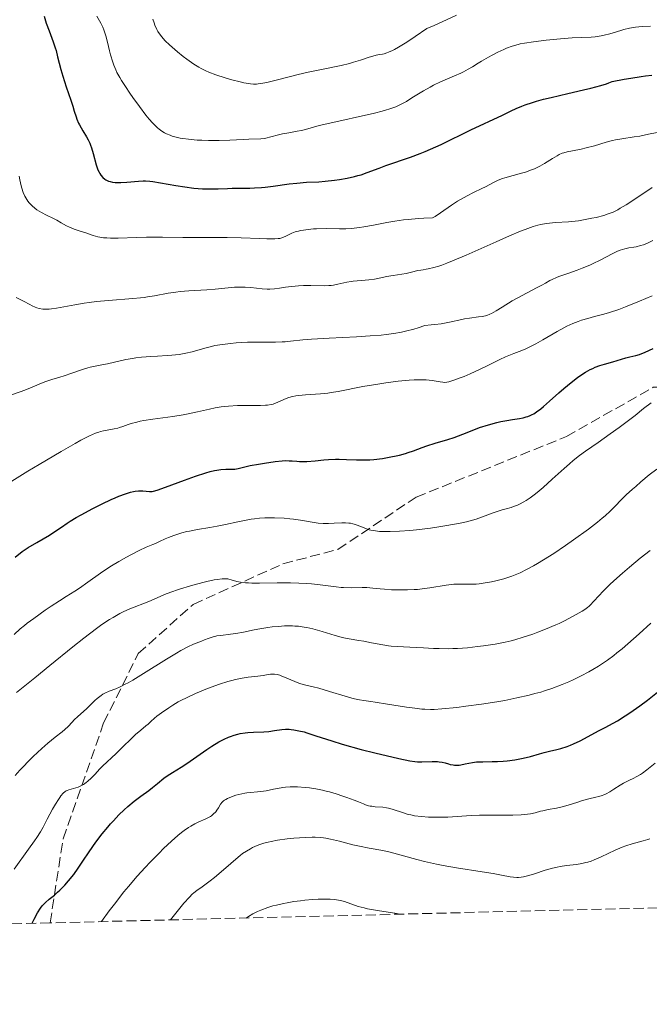
# Model space of a CAD drawing. Units: metres. Extents: x 668339 to 671798, y 4751316 to 4753713.
# Drawn here: x 670336 to 670445, y 4751350 to 4751520 of the extents above; entities that cross this region are included whole.
import ezdxf

# ---------------------------------------------------------------- set-up
doc = ezdxf.new("R2010")
doc.units = ezdxf.units.M
doc.header["$MEASUREMENT"] = 0
doc.linetypes.add('DGN Style 3', pattern=[2.435891, 1.739922, -0.695969])
for name, color, linetype, lineweight in [('Curva de nivel directora', 30, 'Continuous', 30), ('Curva de nivel intermedia', 30, 'Continuous', 0), ('Senda', 7, 'DGN Style 3', 0), ('Zona arbolada', 92, 'DGN Style 3', 0)]:
    doc.layers.add(name, color=color, linetype=linetype, lineweight=lineweight)

msp = doc.modelspace()

# ---------------------------------------------------------------- linework, layer by layer
at = {"layer": 'Curva de nivel directora', "color": 30, "linetype": 'Continuous', "lineweight": 30, "flags": 128}
for points, elevation in [([(670340.16, 4751520.5), (670340.52, 4751519.32), (670341.01, 4751517.96), (670341.73, 4751516.06), (670342.06, 4751515.06), (670342.22, 4751514.55), (670342.49, 4751513.5), (670343.04, 4751511.29), (670343.36, 4751510.12), (670343.94, 4751508.3), (670344.75, 4751505.98), (670345.09, 4751504.97), (670345.36, 4751504.11), (670345.67, 4751503.13), (670345.82, 4751502.69), (670346.09, 4751502.04), (670346.25, 4751501.72), (670346.85, 4751500.68), (670347.46, 4751499.67), (670347.76, 4751499.12), (670348.04, 4751498.54), (670348.16, 4751498.23), (670348.34, 4751497.76), (670348.64, 4751496.78), (670349.16, 4751494.84), (670349.46, 4751493.98), (670349.67, 4751493.53), (670349.78, 4751493.32), (670349.96, 4751493.04), (670350.28, 4751492.66), (670350.64, 4751492.35), (670350.84, 4751492.22), (670351.3, 4751492), (670351.55, 4751491.92), (670351.96, 4751491.82), (670352.41, 4751491.77), (670352.73, 4751491.75), (670353.41, 4751491.74), (670354.46, 4751491.8), (670356.46, 4751491.99), (670357.28, 4751492.03), (670357.65, 4751492.03), (670358.41, 4751491.99), (670358.95, 4751491.93), (670360.24, 4751491.73), (670362.92, 4751491.24), (670364.46, 4751491), (670366.02, 4751490.8), (670366.78, 4751490.72), (670367.52, 4751490.68), (670368.93, 4751490.65), (670370.24, 4751490.68), (670371.87, 4751490.75), (670372.64, 4751490.78), (670374.27, 4751490.8), (670375.72, 4751490.81), (670376.48, 4751490.84)], 1075), ([(670376.48, 4751490.84), (670377.69, 4751490.92), (670378.34, 4751490.98), (670379.71, 4751491.14), (670382.5, 4751491.53), (670383.8, 4751491.68), (670385.5, 4751491.81), (670387.6, 4751491.91), (670388.72, 4751491.99), (670390.36, 4751492.17), (670391.22, 4751492.3), (670392.52, 4751492.53), (670393.77, 4751492.8), (670394.37, 4751492.95), (670394.93, 4751493.12), (670395.99, 4751493.47), (670398.07, 4751494.27), (670399.22, 4751494.7), (670403.49, 4751496.15), (670405.16, 4751496.78), (670406.03, 4751497.13), (670406.93, 4751497.52), (670408.75, 4751498.35), (670413.91, 4751500.88), (670419.35, 4751503.39), (670420.87, 4751504.14), (670421.74, 4751504.54), (670422.73, 4751504.95), (670423.29, 4751505.16), (670424.55, 4751505.59), (670425.26, 4751505.81), (670426.44, 4751506.14), (670427.76, 4751506.47), (670430.68, 4751507.15), (670433.34, 4751507.75), (670434.61, 4751508.06), (670436.34, 4751508.52), (670437.33, 4751508.83), (670437.77, 4751508.99), (670438.34, 4751509.22), (670440.39, 4751509.61), (670441.53, 4751509.81), (670443.35, 4751510.09), (670444.06, 4751510.19), (670445.16, 4751510.3)], 1075), ([(670384.31, 4751443.58), (670385.1, 4751443.57), (670385.54, 4751443.58), (670387.02, 4751443.7), (670388.51, 4751443.85), (670389.3, 4751443.9), (670390.51, 4751443.95), (670391.13, 4751443.95), (670392.38, 4751443.91), (670394.11, 4751443.85), (670395.01, 4751443.83), (670396.42, 4751443.87), (670397.15, 4751443.93), (670398.62, 4751444.11), (670400.06, 4751444.36), (670400.98, 4751444.55), (670401.55, 4751444.68), (670402.58, 4751444.96), (670403.09, 4751445.11), (670403.97, 4751445.41), (670405.48, 4751445.99), (670406.29, 4751446.29), (670407.75, 4751446.75), (670409.92, 4751447.39), (670411, 4751447.74), (670412.5, 4751448.3), (670414.41, 4751449.05), (670415.39, 4751449.42), (670416.94, 4751449.91), (670418.36, 4751450.29), (670419.07, 4751450.45), (670420.11, 4751450.65), (670421.09, 4751450.81), (670422.33, 4751451.01), (670422.91, 4751451.13), (670423.47, 4751451.27), (670423.75, 4751451.36), (670424.14, 4751451.51), (670424.52, 4751451.69), (670424.77, 4751451.83), (670425.26, 4751452.14), (670425.98, 4751452.68), (670426.47, 4751453.09), (670427.46, 4751453.97), (670429.1, 4751455.42), (670429.96, 4751456.16), (670431.24, 4751457.22), (670432.35, 4751458.08), (670432.9, 4751458.47), (670433.72, 4751459), (670434.53, 4751459.46), (670434.95, 4751459.66), (670435.36, 4751459.84), (670436.2, 4751460.15), (670437, 4751460.39), (670438.44, 4751460.79), (670440.69, 4751461.48), (670441.38, 4751461.64), (670442.42, 4751461.89), (670443.02, 4751462.08), (670444.01, 4751462.48), (670445.39, 4751463.09)], 1050), ([(670335.13, 4751427.05), (670336.38, 4751428), (670337.4, 4751428.69), (670338.87, 4751429.57), (670341.06, 4751430.86), (670342.03, 4751431.46), (670343.18, 4751432.23), (670344.13, 4751432.89), (670344.68, 4751433.25), (670345.7, 4751433.87), (670346.56, 4751434.36), (670348.57, 4751435.44), (670350.18, 4751436.26), (670351.73, 4751437), (670352.44, 4751437.31), (670353.08, 4751437.58), (670354.19, 4751438), (670355.09, 4751438.26), (670355.6, 4751438.38), (670355.9, 4751438.43), (670356.45, 4751438.49), (670357.22, 4751438.5), (670358.37, 4751438.4), (670358.65, 4751438.39), (670358.8, 4751438.41), (670359.08, 4751438.45), (670359.67, 4751438.62), (670361.15, 4751439.13), (670364.44, 4751440.36), (670366.32, 4751441.03), (670368.09, 4751441.6), (670368.87, 4751441.82), (670369.57, 4751441.99), (670369.98, 4751442.07), (670370.7, 4751442.18), (670371.57, 4751442.23), (670372.46, 4751442.22), (670372.84, 4751442.22), (670373.12, 4751442.25), (670373.69, 4751442.34), (670375.78, 4751442.86), (670377.21, 4751443.13), (670378.23, 4751443.29), (670380.06, 4751443.56), (670381.31, 4751443.7), (670381.79, 4751443.73), (670382.49, 4751443.71), (670383.01, 4751443.67), (670383.83, 4751443.6), (670384.31, 4751443.58)], 1050), ([(670429.47, 4751393.99), (670430.55, 4751394.33), (670431.1, 4751394.54), (670431.66, 4751394.78), (670432.79, 4751395.32), (670436.07, 4751397.11), (670437.08, 4751397.63), (670438.47, 4751398.35), (670439.25, 4751398.78), (670440.59, 4751399.6), (670441.36, 4751400.12), (670443.11, 4751401.36), (670444.4, 4751402.32), (670446.17, 4751403.7)], 1025), ([(670338.06, 4751363.79), (670338.41, 4751364.49), (670339.02, 4751365.6), (670339.53, 4751366.39), (670339.83, 4751366.79), (670340.02, 4751367.02), (670340.38, 4751367.39), (670341, 4751367.93), (670341.93, 4751368.67), (670342.48, 4751369.14), (670342.88, 4751369.52), (670343.73, 4751370.4), (670344.37, 4751371.12), (670345.27, 4751372.23), (670346.04, 4751373.3), (670347.05, 4751374.86), (670347.68, 4751375.79), (670348.7, 4751377.24), (670349.28, 4751378.03), (670350.2, 4751379.23), (670351.17, 4751380.41), (670351.65, 4751380.97), (670352.14, 4751381.51), (670353.09, 4751382.51), (670354.01, 4751383.4), (670354.6, 4751383.94), (670355.73, 4751384.89), (670356.89, 4751385.77), (670358.25, 4751386.75), (670358.87, 4751387.22), (670359.73, 4751387.92), (670360.83, 4751388.84), (670361.4, 4751389.25), (670362.32, 4751389.83), (670363.85, 4751390.75), (670364.82, 4751391.38), (670366.56, 4751392.59), (670368.26, 4751393.79), (670369.12, 4751394.36), (670370.35, 4751395.12), (670370.92, 4751395.43), (670371.29, 4751395.62), (670372, 4751395.94), (670372.34, 4751396.07), (670373, 4751396.29), (670373.64, 4751396.46), (670374.06, 4751396.55), (670374.9, 4751396.68), (670375.38, 4751396.73), (670376.33, 4751396.8), (670378.15, 4751396.87), (670378.96, 4751396.93), (670379.99, 4751397.07), (670381.23, 4751397.27), (670381.87, 4751397.31), (670382.49, 4751397.3), (670382.82, 4751397.27), (670383.33, 4751397.21), (670384.17, 4751397.06), (670385.07, 4751396.84), (670385.54, 4751396.7), (670387.11, 4751396.19), (670389.85, 4751395.29), (670391.66, 4751394.74), (670394.97, 4751393.84), (670397.32, 4751393.24), (670401.44, 4751392.26), (670403.38, 4751391.85), (670404.22, 4751391.71), (670404.65, 4751391.67), (670405.4, 4751391.66), (670407.23, 4751391.74), (670407.85, 4751391.74), (670408.14, 4751391.72), (670408.43, 4751391.69), (670408.96, 4751391.6), (670409.44, 4751391.48), (670410.04, 4751391.31), (670410.31, 4751391.24), (670410.82, 4751391.14), (670411.08, 4751391.11), (670411.47, 4751391.09), (670411.9, 4751391.12), (670412.14, 4751391.16), (670412.94, 4751391.32), (670414.2, 4751391.57), (670414.89, 4751391.66), (670415.24, 4751391.68), (670415.97, 4751391.7), (670417.58, 4751391.71), (670418.49, 4751391.73), (670419.47, 4751391.8), (670420.15, 4751391.87), (670421.51, 4751392.05), (670422.95, 4751392.31), (670424.2, 4751392.63), (670425.75, 4751393.07), (670426.57, 4751393.29), (670427.47, 4751393.5), (670428.78, 4751393.8), (670429.47, 4751393.99)], 1025)]:
    msp.add_lwpolyline(points, dxfattribs=dict(at, elevation=elevation))
at = {"layer": 'Curva de nivel intermedia', "color": 30, "linetype": 'Continuous', "lineweight": 0, "flags": 128}
for points, elevation in [([(670349.25, 4751520.48), (670349.95, 4751519.3), (670350.19, 4751518.84), (670350.3, 4751518.58), (670350.47, 4751518.14), (670350.79, 4751517.13), (670351.09, 4751516.01), (670351.47, 4751514.5), (670351.65, 4751513.8), (670352, 4751512.58), (670352.2, 4751512.02), (670352.54, 4751511.21), (670352.74, 4751510.79), (670353.22, 4751509.9), (670353.52, 4751509.41), (670354.19, 4751508.35), (670354.95, 4751507.21), (670355.5, 4751506.43), (670356.62, 4751504.87), (670357.75, 4751503.39)], 1080), ([(670358.95, 4751519.96), (670359.15, 4751519.33), (670359.3, 4751518.93), (670359.64, 4751518.2), (670359.83, 4751517.86), (670360.26, 4751517.22), (670360.74, 4751516.63), (670361.08, 4751516.26), (670361.82, 4751515.53), (670362.27, 4751515.12), (670363.21, 4751514.33), (670364.17, 4751513.56), (670364.81, 4751513.09), (670366.03, 4751512.24), (670366.86, 4751511.71), (670367.27, 4751511.48), (670368.07, 4751511.07), (670368.63, 4751510.82), (670369.85, 4751510.35), (670371.46, 4751509.83), (670372.59, 4751509.51), (670374.04, 4751509.14), (670374.69, 4751509), (670375.45, 4751508.85), (670375.8, 4751508.81), (670376.32, 4751508.77), (670376.85, 4751508.77), (670377.13, 4751508.79), (670377.59, 4751508.85), (670378.65, 4751509.04), (670380.72, 4751509.55), (670384.06, 4751510.41), (670385.81, 4751510.84), (670388.36, 4751511.37), (670391.5, 4751512), (670392.92, 4751512.34), (670393.59, 4751512.53), (670394.84, 4751512.92), (670396.3, 4751513.41), (670396.94, 4751513.61), (670397.53, 4751513.76), (670397.8, 4751513.81), (670398.14, 4751513.86), (670398.62, 4751513.94), (670398.89, 4751514), (670399.37, 4751514.15), (670399.66, 4751514.26), (670400.33, 4751514.56), (670400.73, 4751514.77), (670401.42, 4751515.16), (670402.54, 4751515.84), (670403.19, 4751516.26), (670404.3, 4751516.99), (670406.28, 4751518.38), (670407.55, 4751518.9), (670409.71, 4751519.86), (670411.42, 4751520.68)], 1085), ([(670357.75, 4751503.39), (670358.31, 4751502.71), (670358.88, 4751502.07), (670359.17, 4751501.78), (670359.76, 4751501.23), (670360.06, 4751500.99), (670360.52, 4751500.65), (670360.98, 4751500.37), (670361.3, 4751500.2), (670361.95, 4751499.92), (670362.28, 4751499.8), (670362.96, 4751499.6), (670363.65, 4751499.45), (670364.13, 4751499.37), (670365.1, 4751499.24), (670366.6, 4751499.1), (670367.38, 4751499.06), (670368.57, 4751499.01), (670370.4, 4751499.02), (670372.25, 4751499.08), (670374.54, 4751499.21), (670375.51, 4751499.26), (670377.6, 4751499.32), (670378.16, 4751499.38), (670378.45, 4751499.42), (670379.35, 4751499.63), (670380.67, 4751499.99), (670381.37, 4751500.16), (670382.44, 4751500.37), (670383.91, 4751500.61), (670384.63, 4751500.76), (670385.74, 4751501.05), (670387.67, 4751501.59), (670389.02, 4751501.93), (670397.24, 4751503.76), (670398.56, 4751504.09), (670399.13, 4751504.25), (670399.92, 4751504.49), (670400.95, 4751504.86), (670401.42, 4751505.07), (670402.34, 4751505.53), (670402.79, 4751505.79), (670403.72, 4751506.37), (670405.72, 4751507.63), (670406.84, 4751508.26), (670407.43, 4751508.56), (670408.66, 4751509.14), (670411.08, 4751510.18), (670412.14, 4751510.66), (670412.61, 4751510.89), (670413.44, 4751511.33), (670414.19, 4751511.77), (670415.18, 4751512.39), (670415.72, 4751512.71), (670416.92, 4751513.41), (670417.57, 4751513.77), (670418.58, 4751514.29), (670419.58, 4751514.76), (670420.07, 4751514.97), (670421.01, 4751515.31), (670421.47, 4751515.46), (670422.44, 4751515.7), (670423.14, 4751515.84), (670424.74, 4751516.08), (670426.94, 4751516.35), (670430.05, 4751516.64), (670431.42, 4751516.74), (670433.05, 4751516.83), (670434.66, 4751516.9), (670435.36, 4751516.96), (670436.44, 4751517.13), (670437.18, 4751517.29), (670437.68, 4751517.42), (670438.71, 4751517.71), (670440.35, 4751518.2), (670441.29, 4751518.43), (670442.36, 4751518.61), (670442.95, 4751518.68), (670443.58, 4751518.72), (670444.94, 4751518.76)], 1080), ([(670385.79, 4751483.67), (670386.73, 4751483.75), (670387.24, 4751483.77), (670388.91, 4751483.8), (670391.21, 4751483.78), (670392.28, 4751483.79), (670393.25, 4751483.83), (670393.71, 4751483.86), (670394.68, 4751483.98), (670395.39, 4751484.08), (670397.1, 4751484.4), (670399.37, 4751484.85), (670400.74, 4751485.09), (670402.26, 4751485.31), (670403.08, 4751485.4), (670404.84, 4751485.56), (670405.78, 4751485.61), (670407.27, 4751485.65), (670407.72, 4751485.91), (670408.63, 4751486.5), (670410.54, 4751487.84), (670411.58, 4751488.52), (670412.13, 4751488.85), (670413.25, 4751489.47), (670414.38, 4751490.05), (670415.78, 4751490.73), (670416.4, 4751491.04), (670417.93, 4751491.83), (670418.62, 4751492.16), (670419.37, 4751492.45), (670419.78, 4751492.59), (670421.21, 4751492.99), (670422.63, 4751493.37), (670423.35, 4751493.58), (670424.39, 4751493.94), (670424.88, 4751494.14), (670425.79, 4751494.59), (670426.61, 4751495.06), (670428.01, 4751495.94), (670428.79, 4751496.39), (670429.15, 4751496.58), (670429.69, 4751496.81), (670429.96, 4751496.9), (670430.53, 4751497.07), (670431.49, 4751497.26), (670432.98, 4751497.53), (670433.84, 4751497.73), (670435.25, 4751498.13), (670437.3, 4751498.74), (670438.37, 4751499.01), (670438.91, 4751499.12), (670439.98, 4751499.32), (670442.1, 4751499.63), (670443.11, 4751499.8), (670444.61, 4751500.11), (670446.11, 4751500.43)], 1070), ([(670335.86, 4751492.86), (670335.97, 4751492.25), (670336.2, 4751491.22), (670336.32, 4751490.77), (670336.56, 4751490.03), (670336.82, 4751489.43), (670336.99, 4751489.1), (670337.36, 4751488.54), (670337.59, 4751488.26), (670338.06, 4751487.76), (670338.56, 4751487.33), (670338.92, 4751487.07), (670339.68, 4751486.6), (670340.58, 4751486.12), (670341.78, 4751485.53), (670342.34, 4751485.24), (670343.09, 4751484.82), (670344.02, 4751484.29), (670344.51, 4751484.05), (670345.33, 4751483.73), (670346.56, 4751483.33), (670347.21, 4751483.11), (670348.63, 4751482.61), (670349.46, 4751482.39), (670350.1, 4751482.28), (670350.44, 4751482.23), (670351, 4751482.18), (670351.6, 4751482.15), (670352.95, 4751482.15), (670356.11, 4751482.27), (670357.86, 4751482.32), (670360.59, 4751482.33), (670364.15, 4751482.26), (670365.74, 4751482.24), (670367.82, 4751482.26), (670370.39, 4751482.29), (670371.8, 4751482.29), (670374.2, 4751482.22), (670377.36, 4751482.09), (670378.66, 4751482.04), (670380, 4751482.03), (670380.59, 4751482.07), (670380.89, 4751482.12), (670381.07, 4751482.16), (670381.41, 4751482.28), (670382.01, 4751482.56), (670382.97, 4751483), (670383.54, 4751483.22), (670384.12, 4751483.38), (670384.44, 4751483.45), (670384.95, 4751483.55), (670385.79, 4751483.67)], 1070), ([(670392.46, 4751474.54), (670393.21, 4751474.69), (670393.57, 4751474.74), (670394.27, 4751474.8), (670395.61, 4751474.87), (670396.27, 4751474.93), (670397.25, 4751475.09), (670398.6, 4751475.38), (670399.32, 4751475.53), (670400.46, 4751475.72), (670401.99, 4751475.95), (670402.69, 4751476.07), (670403.63, 4751476.29), (670404.74, 4751476.55), (670405.27, 4751476.65), (670405.63, 4751476.69), (670406.19, 4751476.77), (670406.52, 4751476.83), (670407.49, 4751477.06), (670408.35, 4751477.33), (670408.86, 4751477.5), (670409.73, 4751477.83), (670410.74, 4751478.24), (670413.1, 4751479.24), (670418.27, 4751481.53), (670420.6, 4751482.56), (670422.5, 4751483.35), (670423.31, 4751483.67), (670424.69, 4751484.15), (670425.48, 4751484.39), (670425.98, 4751484.51), (670426.93, 4751484.69), (670427.47, 4751484.76), (670428.55, 4751484.87), (670430.78, 4751485), (670431.93, 4751485.1), (670432.51, 4751485.17), (670433.68, 4751485.36), (670434.83, 4751485.58), (670435.55, 4751485.74), (670436.86, 4751486.09), (670437.61, 4751486.33), (670437.96, 4751486.46), (670438.48, 4751486.67), (670439.28, 4751487.07), (670439.71, 4751487.31), (670440.71, 4751487.92), (670442.56, 4751489.14), (670445.22, 4751490.91)], 1065), ([(670399.27, 4751465.49), (670400.6, 4751465.67), (670401.93, 4751465.91), (670402.61, 4751466.06), (670404.03, 4751466.44), (670404.78, 4751466.67), (670405.97, 4751467.08), (670407.02, 4751467.15), (670407.65, 4751467.21), (670408.78, 4751467.36), (670410.18, 4751467.62), (670412.32, 4751468.12), (670412.78, 4751468.21), (670413.66, 4751468.35), (670415.2, 4751468.54), (670415.84, 4751468.63), (670416.4, 4751468.74), (670416.65, 4751468.81), (670417.15, 4751469), (670417.49, 4751469.16), (670418.25, 4751469.58), (670419.32, 4751470.24), (670421.06, 4751471.31), (670422.02, 4751471.87), (670423.51, 4751472.67), (670425.37, 4751473.63), (670426.16, 4751474.04), (670426.8, 4751474.39), (670427.57, 4751474.82), (670427.97, 4751475.02), (670428.67, 4751475.34), (670429.08, 4751475.5), (670430.64, 4751476.07), (670432.29, 4751476.65), (670433.15, 4751476.97), (670434.43, 4751477.5), (670435.04, 4751477.78), (670436.22, 4751478.37), (670438.33, 4751479.46), (670439.26, 4751479.88), (670439.69, 4751480.05), (670440.49, 4751480.3), (670441.21, 4751480.46), (670442.07, 4751480.61), (670442.46, 4751480.68), (670443.24, 4751480.87), (670443.71, 4751481.02), (670444.56, 4751481.36), (670445.36, 4751481.75)], 1060), ([(670335.31, 4751471.9), (670336.59, 4751471.27), (670337.67, 4751470.67), (670338.08, 4751470.45), (670338.61, 4751470.21), (670338.88, 4751470.11), (670339.28, 4751469.99), (670339.92, 4751469.89), (670340.62, 4751469.86), (670341, 4751469.88), (670341.41, 4751469.92), (670342.3, 4751470.05), (670345.46, 4751470.64), (670347.07, 4751470.91), (670347.91, 4751471.03), (670349.22, 4751471.19), (670351.26, 4751471.39), (670355.46, 4751471.71), (670356.79, 4751471.84), (670357.43, 4751471.92), (670358.04, 4751472.01), (670359.22, 4751472.21), (670361.61, 4751472.65), (670362.93, 4751472.83), (670363.65, 4751472.91), (670365.18, 4751473.03), (670368.29, 4751473.22), (670369.7, 4751473.32), (670373.03, 4751473.66), (670373.97, 4751473.71), (670374.44, 4751473.71), (670374.92, 4751473.69), (670375.89, 4751473.6), (670377.81, 4751473.39), (670378.72, 4751473.34), (670379.15, 4751473.34), (670379.99, 4751473.39), (670380.8, 4751473.49), (670381.87, 4751473.66), (670382.41, 4751473.74), (670382.97, 4751473.82), (670384.13, 4751473.93), (670385, 4751473.97), (670386.27, 4751473.99), (670388.62, 4751473.92), (670389.38, 4751473.95), (670389.76, 4751473.98), (670390.15, 4751474.04), (670390.93, 4751474.19), (670392.46, 4751474.54)], 1065), ([(670353.19, 4751449.42), (670353.78, 4751449.63), (670354.65, 4751449.96), (670355.18, 4751450.13), (670356.15, 4751450.39), (670356.74, 4751450.51), (670357.41, 4751450.63), (670358.93, 4751450.86), (670362.41, 4751451.34), (670364.17, 4751451.64), (670365.02, 4751451.8), (670366.64, 4751452.16), (670368.71, 4751452.62), (670369.73, 4751452.83), (670370.75, 4751453), (670371.26, 4751453.07), (670372.03, 4751453.15), (670373.57, 4751453.23), (670375.04, 4751453.26), (670376.78, 4751453.25), (670377.52, 4751453.25), (670378.4, 4751453.28), (670378.77, 4751453.31), (670379.38, 4751453.4), (670379.73, 4751453.49), (670379.95, 4751453.56), (670380.4, 4751453.74), (670381.56, 4751454.28), (670382.28, 4751454.56), (670382.84, 4751454.73), (670383.14, 4751454.8), (670383.63, 4751454.9), (670384.16, 4751454.99), (670385.33, 4751455.1), (670387.89, 4751455.27), (670389.16, 4751455.38), (670389.77, 4751455.46), (670390.97, 4751455.66), (670395.25, 4751456.5), (670397.84, 4751456.94), (670399.23, 4751457.15), (670401.32, 4751457.42), (670403.26, 4751457.61), (670404.12, 4751457.66), (670404.9, 4751457.69), (670405.37, 4751457.68), (670406.19, 4751457.65), (670407.2, 4751457.55), (670408.58, 4751457.31), (670409.07, 4751457.25), (670409.3, 4751457.24), (670409.77, 4751457.28), (670410.1, 4751457.35), (670410.94, 4751457.61), (670412.07, 4751458.02), (670412.73, 4751458.27), (670413.78, 4751458.71), (670415.4, 4751459.44), (670416.94, 4751460.21), (670418.9, 4751461.21), (670419.86, 4751461.65), (670421.33, 4751462.24), (670422.7, 4751462.76), (670423.42, 4751463.06), (670424.54, 4751463.58), (670425.13, 4751463.89), (670426.35, 4751464.57), (670428.81, 4751466.01), (670429.96, 4751466.65), (670430.5, 4751466.93), (670431.51, 4751467.4), (670432.43, 4751467.77), (670433.01, 4751467.97), (670434.1, 4751468.3), (670435.26, 4751468.59), (670436.89, 4751469.01), (670437.83, 4751469.29), (670439.47, 4751469.85), (670440.65, 4751470.29), (670443.04, 4751471.24), (670445.21, 4751472.17)], 1055), ([(670334.5, 4751455.11), (670336.02, 4751455.61), (670336.83, 4751455.9), (670338.08, 4751456.41), (670339.71, 4751457.11), (670340.46, 4751457.41), (670341.5, 4751457.76), (670342.88, 4751458.16), (670343.64, 4751458.39), (670344.94, 4751458.84), (670346.8, 4751459.48), (670347.7, 4751459.75), (670348.13, 4751459.86), (670348.95, 4751460.04), (670350.43, 4751460.3), (670351.12, 4751460.42), (670354.28, 4751461.17), (670355.4, 4751461.38), (670356, 4751461.47), (670356.97, 4751461.59), (670358.59, 4751461.73), (670359.77, 4751461.79), (670361.42, 4751461.88), (670362.25, 4751461.94), (670363.47, 4751462.07), (670364.06, 4751462.16), (670364.63, 4751462.27), (670365.72, 4751462.54), (670367.9, 4751463.16), (670369.06, 4751463.45), (670369.68, 4751463.58), (670370.98, 4751463.8), (670372.37, 4751463.97), (670373.32, 4751464.05), (670375.27, 4751464.16), (670377.46, 4751464.19), (670380.16, 4751464.2), (670381.3, 4751464.22), (670381.81, 4751464.25), (670382.75, 4751464.33), (670384.88, 4751464.56), (670386.38, 4751464.69), (670389.4, 4751464.87), (670394.16, 4751465.12), (670396.49, 4751465.26), (670398.38, 4751465.4), (670399.27, 4751465.49)], 1060), ([(670387.51, 4751432.94), (670388.4, 4751432.85), (670388.86, 4751432.84), (670389.32, 4751432.84), (670390.29, 4751432.89), (670391.58, 4751432.96), (670392.21, 4751432.96), (670392.8, 4751432.93), (670393.08, 4751432.89), (670393.49, 4751432.81), (670393.75, 4751432.74), (670394.25, 4751432.57), (670395.75, 4751431.97), (670396.3, 4751431.79), (670396.6, 4751431.72), (670397.07, 4751431.62), (670397.39, 4751431.57), (670398.09, 4751431.5), (670399.19, 4751431.46), (670399.96, 4751431.46), (670401.55, 4751431.52), (670403.33, 4751431.65), (670404.52, 4751431.76), (670406.91, 4751432.04), (670408.69, 4751432.31), (670411.76, 4751432.84), (670413.14, 4751433.12), (670413.76, 4751433.29), (670414.82, 4751433.63), (670417.75, 4751434.71), (670418.81, 4751435.07), (670419.32, 4751435.22), (670419.98, 4751435.4), (670420.84, 4751435.64), (670421.28, 4751435.78), (670421.95, 4751436.03), (670422.31, 4751436.19), (670423.06, 4751436.58), (670423.47, 4751436.83), (670424.12, 4751437.27), (670424.83, 4751437.8), (670425.33, 4751438.2), (670426.37, 4751439.07), (670427.97, 4751440.5), (670430.03, 4751442.38), (670430.95, 4751443.19), (670431.57, 4751443.72), (670432.68, 4751444.6), (670433.69, 4751445.34), (670435.89, 4751446.85), (670438, 4751448.35), (670439.52, 4751449.46), (670442.29, 4751451.54), (670443.76, 4751452.71), (670445.03, 4751453.73)], 1045), ([(670334.57, 4751440.17), (670337.34, 4751441.88), (670339.3, 4751443.07), (670343.12, 4751445.32), (670345.54, 4751446.7), (670346.52, 4751447.23), (670348.02, 4751448.01), (670349.06, 4751448.47), (670349.58, 4751448.66), (670349.88, 4751448.74), (670350.42, 4751448.86), (670352.27, 4751449.19), (670352.89, 4751449.34), (670353.19, 4751449.42)], 1055), ([(670421.84, 4751424.1), (670422.39, 4751424.35), (670423.51, 4751424.9), (670424.73, 4751425.55), (670425.39, 4751425.92), (670426.45, 4751426.55), (670428.24, 4751427.68), (670430.26, 4751429.05), (670431.66, 4751430.02), (670434.23, 4751431.89), (670435.76, 4751433.07), (670436.6, 4751433.76), (670437.1, 4751434.19), (670437.98, 4751434.99), (670440.76, 4751437.78), (670441.81, 4751438.76), (670442.38, 4751439.27), (670443.29, 4751440.06), (670444.73, 4751441.25), (670446.05, 4751442.27)], 1040), ([(670334.95, 4751413.67), (670336.03, 4751414.65), (670336.75, 4751415.24), (670337.25, 4751415.63), (670338.35, 4751416.46), (670340.32, 4751417.86), (670341.35, 4751418.56), (670342.79, 4751419.51), (670343.99, 4751420.25), (670345.46, 4751421.15), (670346.26, 4751421.69), (670347.68, 4751422.7), (670349.91, 4751424.3), (670351.15, 4751425.13), (670351.79, 4751425.53), (670353.09, 4751426.31), (670354.36, 4751427.02), (670355.16, 4751427.45), (670356.58, 4751428.17), (670357.8, 4751428.74), (670358.96, 4751429.22), (670359.42, 4751429.42), (670360.08, 4751429.73), (670361.05, 4751430.2), (670361.64, 4751430.45), (670362.57, 4751430.81), (670363.1, 4751430.98), (670363.93, 4751431.23), (670364.81, 4751431.46), (670365.26, 4751431.56), (670366.65, 4751431.8), (670368.78, 4751432.14), (670370.05, 4751432.38), (670371.5, 4751432.7), (670373.65, 4751433.17), (670374.78, 4751433.39), (670375.94, 4751433.58), (670376.52, 4751433.66), (670377.4, 4751433.75), (670378.27, 4751433.81), (670378.85, 4751433.83), (670379.98, 4751433.84), (670381.61, 4751433.77), (670382.63, 4751433.68), (670383.27, 4751433.61), (670384.45, 4751433.44), (670387.51, 4751432.94)], 1045), ([(670411.6, 4751411.28), (670413.31, 4751411.4), (670415.02, 4751411.58), (670416.11, 4751411.72), (670418.08, 4751412), (670419.85, 4751412.33), (670420.86, 4751412.57), (670421.52, 4751412.75), (670422.93, 4751413.19), (670424.58, 4751413.75), (670425.46, 4751414.07), (670426.77, 4751414.58), (670428.6, 4751415.34), (670429.13, 4751415.58), (670430.06, 4751416.04), (670432.1, 4751417.16), (670433.14, 4751417.7), (670433.61, 4751417.99), (670434.08, 4751418.34), (670434.32, 4751418.55), (670434.57, 4751418.79), (670435.11, 4751419.38), (670436.08, 4751420.43), (670436.72, 4751421.1), (670437.94, 4751422.31), (670438.61, 4751422.93), (670440.11, 4751424.28), (670441.32, 4751425.33), (670443.16, 4751426.86), (670444.87, 4751428.19)], 1035), ([(670335.38, 4751403.65), (670338.56, 4751406.2), (670341.13, 4751408.3), (670345.12, 4751411.55), (670347.01, 4751413.06), (670349.19, 4751414.72), (670350.14, 4751415.4), (670351.44, 4751416.27), (670352.06, 4751416.64), (670353.25, 4751417.3), (670353.83, 4751417.59), (670354.99, 4751418.11), (670358.25, 4751419.4), (670361.23, 4751420.68), (670362.39, 4751421.13), (670363.04, 4751421.36), (670363.74, 4751421.59), (670365.25, 4751422.05), (670366.28, 4751422.34), (670368.27, 4751422.84), (670369.54, 4751423.11), (670370.07, 4751423.2), (670370.91, 4751423.3), (670371.55, 4751423.31), (670371.89, 4751423.28), (670372.09, 4751423.24), (670372.48, 4751423.14), (670373.45, 4751422.85), (670374.1, 4751422.72), (670374.95, 4751422.62), (670375.46, 4751422.59), (670376.04, 4751422.57), (670377.37, 4751422.57), (670380.42, 4751422.62), (670381.98, 4751422.63), (670382.74, 4751422.62), (670384.18, 4751422.57), (670385.52, 4751422.49), (670386.35, 4751422.42), (670387.86, 4751422.26), (670390.6, 4751421.89), (670391.46, 4751421.81), (670391.9, 4751421.78), (670393.28, 4751421.76), (670395.1, 4751421.78), (670395.92, 4751421.78), (670396.96, 4751421.71), (670398.24, 4751421.56), (670398.95, 4751421.49), (670400.19, 4751421.42), (670401.1, 4751421.4), (670402.94, 4751421.4), (670404.11, 4751421.44), (670404.67, 4751421.48), (670405.51, 4751421.56), (670406.82, 4751421.73), (670409.62, 4751422.21), (670410.53, 4751422.33), (670410.98, 4751422.36), (670411.4, 4751422.38), (670412.22, 4751422.39), (670413.9, 4751422.36), (670414.82, 4751422.4), (670415.33, 4751422.44), (670416.39, 4751422.58), (670417.49, 4751422.79), (670418.23, 4751422.95), (670419.62, 4751423.31), (670420.1, 4751423.45), (670420.99, 4751423.76), (670421.84, 4751424.1)], 1040), ([(670426.62, 4751403.94), (670427.88, 4751404.37), (670429.67, 4751405.05), (670430.81, 4751405.53), (670431.55, 4751405.86), (670432.96, 4751406.54), (670434.3, 4751407.24), (670434.96, 4751407.61), (670435.95, 4751408.21), (670436.97, 4751408.88), (670437.49, 4751409.25), (670438.58, 4751410.05), (670439.15, 4751410.5), (670440.04, 4751411.23), (670441, 4751412.04), (670443, 4751413.81), (670445, 4751415.64)], 1030), ([(670335.16, 4751389.33), (670335.98, 4751390.25), (670336.46, 4751390.75), (670337.52, 4751391.84), (670338.27, 4751392.58), (670339.78, 4751394), (670340.82, 4751394.92), (670342.07, 4751395.95), (670343.28, 4751396.87), (670343.74, 4751397.24), (670344.31, 4751397.79), (670344.99, 4751398.55), (670345.36, 4751398.93), (670345.98, 4751399.5), (670346.96, 4751400.36), (670347.51, 4751400.87), (670348.09, 4751401.45), (670348.91, 4751402.26), (670349.34, 4751402.65), (670349.99, 4751403.16), (670350.32, 4751403.38), (670350.66, 4751403.56), (670351.37, 4751403.87), (670352.56, 4751404.32), (670353.3, 4751404.64), (670354.18, 4751405.07), (670354.68, 4751405.34), (670355.5, 4751405.8), (670357.35, 4751406.92), (670361.29, 4751409.4), (670363.03, 4751410.47), (670363.77, 4751410.89), (670365.01, 4751411.55), (670365.98, 4751411.99), (670367.33, 4751412.52), (670367.85, 4751412.74), (670368.49, 4751413.01), (670368.82, 4751413.13), (670369.36, 4751413.29), (670369.66, 4751413.36), (670369.98, 4751413.42), (670370.71, 4751413.52), (670372.38, 4751413.71), (670373.26, 4751413.83), (670374.6, 4751414.08), (670376.46, 4751414.48), (670377.45, 4751414.67), (670378.84, 4751414.89), (670379.56, 4751414.98), (670380.63, 4751415.08), (670381.68, 4751415.15), (670382.19, 4751415.16), (670383.07, 4751415.16), (670383.49, 4751415.14), (670384.12, 4751415.1), (670385.07, 4751414.97), (670385.56, 4751414.88), (670386.57, 4751414.65), (670388.21, 4751414.18), (670390.44, 4751413.49), (670391.48, 4751413.2), (670391.97, 4751413.09), (670392.87, 4751412.91), (670394.55, 4751412.66), (670395.4, 4751412.52), (670396.75, 4751412.26), (670398.67, 4751411.88), (670399.66, 4751411.73), (670400.15, 4751411.68), (670401.16, 4751411.6), (670404.45, 4751411.46), (670405.69, 4751411.38), (670407.47, 4751411.28), (670408.43, 4751411.24), (670409.96, 4751411.22), (670410.76, 4751411.24), (670411.6, 4751411.28)], 1035), ([(670334.99, 4751373.14), (670337.48, 4751376.57), (670338.51, 4751378.03), (670338.92, 4751378.62), (670339.54, 4751379.6), (670339.97, 4751380.37), (670340.68, 4751381.77), (670341.61, 4751383.5), (670342.13, 4751384.39), (670342.62, 4751385.18), (670342.85, 4751385.52), (670343.06, 4751385.81), (670343.44, 4751386.24), (670343.78, 4751386.53), (670343.99, 4751386.66), (670344.13, 4751386.73), (670344.43, 4751386.84), (670345.63, 4751387.17), (670346.06, 4751387.33), (670346.28, 4751387.42), (670346.51, 4751387.53), (670346.95, 4751387.79), (670347.39, 4751388.1), (670347.69, 4751388.33), (670348.27, 4751388.85), (670348.92, 4751389.52), (670349.78, 4751390.46), (670350.22, 4751390.91), (670352.62, 4751393.12), (670353.72, 4751394.2), (670355.25, 4751395.72), (670355.96, 4751396.39), (670356.84, 4751397.17), (670357.75, 4751397.89), (670358.11, 4751398.18), (670358.58, 4751398.62), (670359.23, 4751399.23), (670359.64, 4751399.58), (670360.41, 4751400.17), (670361.68, 4751401.03), (670362.37, 4751401.46), (670363.34, 4751402.03), (670363.87, 4751402.32), (670364.75, 4751402.76), (670366.34, 4751403.49), (670368.08, 4751404.21), (670369.03, 4751404.58), (670370.48, 4751405.1), (670371.9, 4751405.55), (670372.58, 4751405.74), (670373.22, 4751405.9), (670374.4, 4751406.13), (670375.43, 4751406.28), (670377.09, 4751406.47), (670378, 4751406.6), (670378.89, 4751406.76), (670379.26, 4751406.82), (670379.74, 4751406.85), (670379.99, 4751406.83), (670380.4, 4751406.77), (670380.88, 4751406.64), (670381.14, 4751406.54), (670382.09, 4751406.15), (670383.49, 4751405.54), (670384.18, 4751405.28), (670384.51, 4751405.18), (670385.15, 4751405), (670386.65, 4751404.66), (670387.63, 4751404.4), (670389.49, 4751403.85), (670392.17, 4751403.02), (670393.33, 4751402.69), (670393.81, 4751402.56), (670394.65, 4751402.38), (670395.42, 4751402.26), (670396.6, 4751402.1), (670397.34, 4751402), (670399.49, 4751401.66), (670402.76, 4751401.15), (670404.23, 4751400.94), (670405.44, 4751400.8), (670405.97, 4751400.76), (670406.94, 4751400.72), (670407.56, 4751400.73), (670408.9, 4751400.82), (670411.49, 4751401.08), (670413.05, 4751401.28), (670415.72, 4751401.65), (670418.37, 4751402.06), (670419.76, 4751402.3), (670421.87, 4751402.71), (670423.96, 4751403.19), (670424.98, 4751403.46), (670425.97, 4751403.74), (670426.62, 4751403.94)], 1030), ([(670437.26, 4751386.17), (670437.89, 4751386.51), (670438.61, 4751386.97), (670439.7, 4751387.65), (670440.29, 4751387.98), (670441.2, 4751388.43), (670442.05, 4751388.84), (670442.49, 4751389.08), (670443.19, 4751389.49), (670443.56, 4751389.74), (670444.31, 4751390.28), (670445.77, 4751391.43)], 1020), ([(670350.05, 4751364.08), (670351.41, 4751365.94), (670352.29, 4751367.1), (670353.95, 4751369.21), (670354.74, 4751370.17), (670356.24, 4751371.92), (670357.63, 4751373.45), (670358.48, 4751374.36), (670360.02, 4751375.93), (670360.79, 4751376.69), (670362.14, 4751377.96), (670363.27, 4751378.95), (670363.92, 4751379.48), (670364.33, 4751379.79), (670365.08, 4751380.31), (670365.48, 4751380.55), (670366.22, 4751380.97), (670366.89, 4751381.29), (670367.98, 4751381.77), (670368.57, 4751382.07), (670368.88, 4751382.26), (670369.06, 4751382.38), (670369.38, 4751382.64), (670369.81, 4751383.07), (670370, 4751383.31), (670370.28, 4751383.73), (670370.66, 4751384.37), (670370.94, 4751384.71), (670371.18, 4751384.93), (670371.33, 4751385.04), (670371.57, 4751385.2), (670371.86, 4751385.36), (670372.54, 4751385.65), (670373.29, 4751385.9), (670373.82, 4751386.05), (670374.84, 4751386.27), (670375.19, 4751386.32), (670375.84, 4751386.39), (670377.02, 4751386.47), (670377.6, 4751386.53), (670378.51, 4751386.68), (670379.8, 4751386.95), (670380.47, 4751387.08), (670381.4, 4751387.23), (670381.89, 4751387.28), (670382.66, 4751387.34), (670383.51, 4751387.35), (670383.96, 4751387.34), (670385.29, 4751387.24), (670386, 4751387.16), (670387.12, 4751386.99), (670388.28, 4751386.76), (670388.87, 4751386.62), (670389.46, 4751386.47), (670390.64, 4751386.14), (670391.78, 4751385.77), (670392.49, 4751385.53), (670393.74, 4751385.06), (670394.49, 4751384.75), (670395.32, 4751384.4), (670395.69, 4751384.26), (670396.22, 4751384.1), (670396.5, 4751384.04), (670396.78, 4751384), (670397.38, 4751383.93), (670398.67, 4751383.84), (670399.33, 4751383.74), (670399.66, 4751383.68), (670400.31, 4751383.5), (670402.23, 4751382.85), (670403.07, 4751382.6), (670403.5, 4751382.5), (670404.18, 4751382.37), (670405.34, 4751382.22), (670406.57, 4751382.13), (670407.23, 4751382.11), (670408.28, 4751382.1), (670409.89, 4751382.14), (670411.53, 4751382.25), (670413.96, 4751382.42), (670415.39, 4751382.47), (670417.84, 4751382.48), (670421.16, 4751382.48), (670422.58, 4751382.53), (670423.19, 4751382.58), (670424.2, 4751382.72), (670425.01, 4751382.89), (670425.91, 4751383.13), (670426.32, 4751383.24), (670427.28, 4751383.43), (670428.68, 4751383.68), (670429.45, 4751383.85), (670430.69, 4751384.2), (670432.4, 4751384.74), (670433.2, 4751384.98), (670434.29, 4751385.28), (670435.51, 4751385.57), (670436.02, 4751385.7), (670436.6, 4751385.89), (670436.87, 4751385.99), (670437.26, 4751386.17)], 1020), ([(670362.02, 4751364.38), (670362.93, 4751365.53), (670364.32, 4751367.24), (670365.27, 4751368.31), (670365.74, 4751368.79), (670366.01, 4751369.03), (670366.52, 4751369.43), (670367.44, 4751370.1), (670368.85, 4751371.1), (670369.6, 4751371.68), (670370.77, 4751372.68), (670372.41, 4751374.14), (670373.26, 4751374.88), (670374.04, 4751375.51), (670374.45, 4751375.82), (670375.1, 4751376.26), (670375.79, 4751376.67), (670376.17, 4751376.87), (670376.97, 4751377.23), (670377.41, 4751377.39), (670378.11, 4751377.62), (670378.86, 4751377.82), (670379.39, 4751377.93), (670380.49, 4751378.14), (670382.18, 4751378.37), (670383.28, 4751378.48), (670385.26, 4751378.62), (670386.45, 4751378.66), (670386.97, 4751378.66), (670387.89, 4751378.61), (670388.46, 4751378.55), (670388.85, 4751378.49), (670389.65, 4751378.34), (670391.21, 4751377.96), (670393.51, 4751377.37), (670394.67, 4751377.1), (670396.34, 4751376.78), (670398.67, 4751376.34), (670399.98, 4751376.05), (670402.25, 4751375.45), (670404.59, 4751374.81), (670405.88, 4751374.49), (670407.98, 4751374.01), (670409.1, 4751373.79), (670411.41, 4751373.38), (670415.87, 4751372.67), (670417.73, 4751372.36), (670419.2, 4751372.09), (670420.68, 4751371.82), (670421.29, 4751371.74), (670421.86, 4751371.71), (670422.14, 4751371.71), (670422.57, 4751371.74), (670423.01, 4751371.81), (670423.94, 4751372.02), (670424.89, 4751372.31), (670426.76, 4751372.94), (670428.03, 4751373.31), (670428.82, 4751373.5), (670429.35, 4751373.6), (670430.41, 4751373.76), (670432.14, 4751373.96), (670433.09, 4751374.12), (670433.76, 4751374.27), (670434.11, 4751374.37), (670434.66, 4751374.54), (670435.22, 4751374.76), (670436.41, 4751375.26), (670438.86, 4751376.41), (670440.07, 4751376.93), (670440.66, 4751377.15), (670441.77, 4751377.52), (670443.7, 4751378.05), (670444.47, 4751378.28), (670444.8, 4751378.39)], 1015), ([(670375.09, 4751364.7), (670375.46, 4751364.95), (670376.23, 4751365.41), (670377.05, 4751365.82), (670377.61, 4751366.06), (670378.79, 4751366.5), (670379.69, 4751366.78), (670380.3, 4751366.94), (670381.52, 4751367.22), (670382.13, 4751367.34), (670383.32, 4751367.54), (670384.46, 4751367.69), (670385.19, 4751367.77), (670386.53, 4751367.89), (670387.51, 4751367.95), (670388.1, 4751367.97), (670389.12, 4751367.97), (670389.57, 4751367.96), (670390.35, 4751367.9), (670391, 4751367.81), (670391.39, 4751367.73), (670392.08, 4751367.53), (670394.44, 4751366.71), (670395.45, 4751366.43), (670396.04, 4751366.29), (670396.7, 4751366.16), (670398.11, 4751365.93), (670400.75, 4751365.53), (670401.61, 4751365.36)], 1010)]:
    msp.add_lwpolyline(points, dxfattribs=dict(at, elevation=elevation))
at = {"layer": 'Senda', "color": 7, "linetype": 'DGN Style 3', "lineweight": 0}
msp.add_polyline3d([(670341.2, 4751363.86, 1023.6), (670343.43, 4751378.39, 1027.77), (670350.43, 4751398.39, 1032.9), (670356.43, 4751410.39, 1036.57), (670365.93, 4751418.89, 1038.33), (670381.43, 4751425.89, 1041.46), (670390.93, 4751428.39, 1042.94), (670404.43, 4751437.39, 1047.08), (670430.43, 4751447.89, 1046.89), (670445.43, 4751456.39, 1046.21), (670455.93, 4751456.39, 1046.27), (670479.43, 4751452.39, 1047.6), (670501.93, 4751443.89, 1047.64), (670523.43, 4751442.89, 1047.19), (670548.43, 4751448.39, 1047.77), (670568.43, 4751444.89, 1044.64), (670595.43, 4751440.39, 1043.76)], dxfattribs=at)
at = {"layer": 'Zona arbolada', "color": 92, "linetype": 'DGN Style 3', "lineweight": 0}
msp.add_polyline3d([(671386.73, 4751389.78, 1146.88), (670516.82, 4751368.22, 1011.13), (670341.2, 4751363.86, 1023.6), (669773.36, 4751349.79, 909.73)], dxfattribs=at)

doc.saveas('drawing.dxf')
